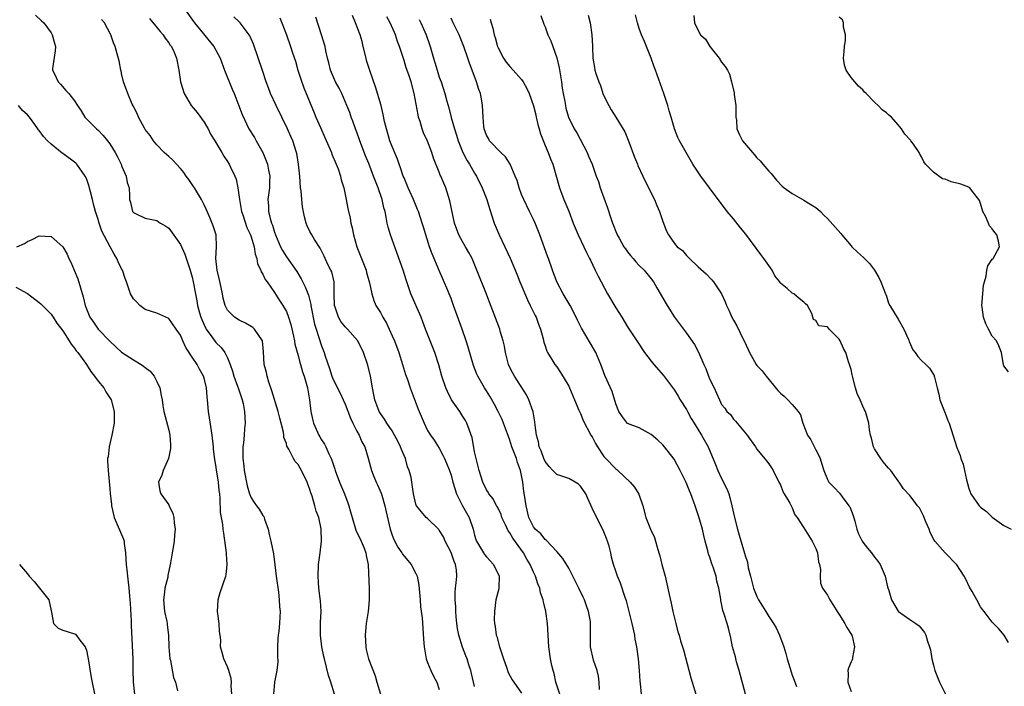
# Model space of a CAD drawing. Units: inches. Extents: x 2574000 to 2577000, y 1542000 to 1545000.
# Drawn here: x 2574942 to 2575109, y 1543902 to 1544016 of the extents above; entities that cross this region are included whole.
import ezdxf

# ---------------------------------------------------------------- set-up
doc = ezdxf.new("R2010")
doc.units = ezdxf.units.IN
doc.header["$MEASUREMENT"] = 0
doc.layers.add('LD25741542_2ft', color=151, linetype='Continuous')

msp = doc.modelspace()

# ---------------------------------------------------------------- linework, layer by layer
at = {"layer": 'LD25741542_2ft'}
for points, elevation in [([(2574969.96, 1544017), (2574971.24, 1544015.24), (2574971.4, 1544015), (2574974.66, 1544011), (2574975.76, 1544009), (2574976.51, 1544007), (2574977.77, 1544003.77), (2574978.11, 1544003), (2574978.89, 1544001.11), (2574979.47, 1543999.47), (2574980.64, 1543997), (2574981.57, 1543995.57), (2574981.87, 1543995), (2574982.99, 1543992.99), (2574983.57, 1543991.57), (2574983.77, 1543991), (2574983.98, 1543990.02), (2574984.19, 1543989), (2574984.13, 1543988.13), (2574984.11, 1543987), (2574983.84, 1543985), (2574983.95, 1543983.95), (2574983.96, 1543983), (2574984.24, 1543981.76), (2574984.49, 1543981), (2574984.65, 1543980.65), (2574985, 1543979.44), (2574985.15, 1543979), (2574986, 1543977), (2574986.33, 1543976.33), (2574987, 1543975.25), (2574988.77, 1543972.77), (2574989.52, 1543971.52), (2574990.2, 1543970.2), (2574990.75, 1543968.75), (2574991.16, 1543967.16), (2574991.18, 1543967), (2574991.81, 1543963.81), (2574992.06, 1543963), (2574993, 1543960.13), (2574993.33, 1543959.33), (2574993.44, 1543959), (2574993.61, 1543958.39), (2574994.31, 1543956.31), (2574994.72, 1543955), (2574995, 1543954.3), (2574996.14, 1543952.14), (2574996.67, 1543951), (2574997, 1543950.25), (2574997.88, 1543947.88), (2574998.29, 1543947), (2574999, 1543945.64), (2574999.36, 1543945), (2574999.83, 1543943.83), (2575000.34, 1543943), (2575000.92, 1543941.08), (2575001.48, 1543939), (2575001.75, 1543938.25), (2575002.27, 1543937), (2575002.52, 1543936.52), (2575003.12, 1543935.12), (2575003.21, 1543934.79), (2575003.76, 1543933), (2575003.98, 1543931.98), (2575004.66, 1543929), (2575005, 1543928), (2575005.27, 1543927.27), (2575005.97, 1543925.97), (2575006.61, 1543925), (2575006.75, 1543924.75), (2575007, 1543924.41), (2575007.67, 1543923.67), (2575008.21, 1543923), (2575009, 1543921.46), (2575009.21, 1543921), (2575009.5, 1543919.5), (2575009.73, 1543917), (2575009.82, 1543915.82), (2575010.06, 1543913.94), (2575010.18, 1543912.18), (2575010.34, 1543910.34), (2575010.4, 1543909), (2575010.75, 1543907), (2575011, 1543906.34), (2575011.55, 1543905), (2575012.03, 1543904.03), (2575012.58, 1543903), (2575013, 1543901.77)], 7898), ([(2574944.33, 1544016.33), (2574945.39, 1544015.39), (2574945.75, 1544015), (2574947, 1544013.35), (2574947.21, 1544013), (2574947.57, 1544011.57), (2574947.74, 1544011), (2574947.71, 1544010.29), (2574947.26, 1544007.26), (2574947.27, 1544007), (2574947.55, 1544006.45), (2574948.2, 1544005), (2574948.63, 1544004.63), (2574949.53, 1544003.53), (2574950.01, 1544003), (2574951, 1544001.76), (2574951.47, 1544001), (2574952.09, 1544000.09), (2574952.75, 1543999), (2574954.72, 1543997), (2574955, 1543996.77), (2574955.88, 1543995.88), (2574956.6, 1543995), (2574957, 1543994.47), (2574957.91, 1543993), (2574958.27, 1543992.27), (2574958.91, 1543991), (2574959, 1543990.73), (2574959.77, 1543989), (2574959.91, 1543987.91), (2574960.25, 1543987), (2574960.34, 1543985.66), (2574960.35, 1543985), (2574960.53, 1543984.53), (2574960.86, 1543983), (2574961, 1543982.79), (2574961.44, 1543982.56), (2574963, 1543981.85), (2574964.43, 1543981.57), (2574965, 1543981.44), (2574965.24, 1543981.24), (2574965.61, 1543981), (2574966.49, 1543980.49), (2574967, 1543980.13), (2574969, 1543977.35), (2574969.74, 1543975.74), (2574970.47, 1543973.53), (2574970.66, 1543973), (2574971, 1543971.81), (2574971.18, 1543971), (2574971.53, 1543969), (2574971.8, 1543967.8), (2574971.91, 1543967), (2574972.25, 1543965.75), (2574972.47, 1543965), (2574972.61, 1543964.61), (2574973.23, 1543963.23), (2574973.36, 1543963), (2574974.32, 1543961.68), (2574974.88, 1543960.88), (2574975, 1543960.73), (2574975.89, 1543959.89), (2574976.55, 1543959), (2574977, 1543958.11), (2574977.46, 1543957), (2574977.86, 1543955.86), (2574978.09, 1543955), (2574978.71, 1543953.29), (2574978.84, 1543952.84), (2574979.49, 1543951), (2574979.63, 1543950.37), (2574979.89, 1543949), (2574979.97, 1543947), (2574979.87, 1543946.13), (2574979.8, 1543945), (2574979.7, 1543943.7), (2574979.6, 1543943), (2574979.58, 1543942.42), (2574979.59, 1543941), (2574979.75, 1543939.75), (2574979.83, 1543939), (2574980.36, 1543936.36), (2574980.74, 1543935), (2574981, 1543934.31), (2574981.53, 1543933.53), (2574981.91, 1543933), (2574982.39, 1543932.39), (2574983, 1543931.31), (2574983.16, 1543931.16), (2574983.27, 1543930.73), (2574983.89, 1543929), (2574984.09, 1543928.09), (2574984.38, 1543927), (2574984.82, 1543924.82), (2574985.03, 1543922.97), (2574985.27, 1543921), (2574985.67, 1543918.33), (2574985.8, 1543917), (2574985.82, 1543915.82), (2574985.92, 1543915), (2574985.89, 1543914.11), (2574985.82, 1543913), (2574985.7, 1543911.7), (2574985.6, 1543911), (2574985.55, 1543910.45), (2574985.5, 1543909), (2574985.51, 1543907.51), (2574985.54, 1543906.46), (2574985.4, 1543905), (2574984.99, 1543903), (2574984.81, 1543901)], 7892), ([(2574995.2, 1543901), (2574994.55, 1543903), (2574994.18, 1543904.18), (2574993.47, 1543907), (2574993.39, 1543907.39), (2574993.01, 1543909), (2574992.79, 1543911), (2574992.83, 1543913.17), (2574992.9, 1543915), (2574992.81, 1543916.81), (2574992.74, 1543917.26), (2574992.53, 1543919), (2574992.38, 1543921), (2574992.46, 1543923), (2574992.72, 1543925), (2574992.95, 1543927), (2574992.93, 1543928.93), (2574992.91, 1543929.09), (2574992.5, 1543931), (2574992.06, 1543932.06), (2574991.86, 1543933), (2574991.38, 1543934.62), (2574991.17, 1543935.17), (2574991, 1543935.74), (2574990.66, 1543936.66), (2574990.55, 1543937), (2574989.6, 1543939), (2574989.37, 1543939.37), (2574989, 1543940), (2574988.5, 1543940.5), (2574988.19, 1543941), (2574987.42, 1543942.58), (2574987.1, 1543943.1), (2574987, 1543943.56), (2574986.59, 1543944.59), (2574986.59, 1543945), (2574986.53, 1543945.47), (2574986.13, 1543947), (2574985.88, 1543947.88), (2574985.61, 1543949), (2574984.53, 1543952.53), (2574984.02, 1543953.98), (2574983.71, 1543955), (2574983.6, 1543955.6), (2574983.25, 1543957), (2574983.14, 1543959.14), (2574982.96, 1543961), (2574981.61, 1543963), (2574981.28, 1543963.28), (2574981, 1543963.44), (2574980.03, 1543964.03), (2574979, 1543964.5), (2574978.2, 1543965), (2574977, 1543966.19), (2574976.58, 1543967), (2574976.25, 1543968.25), (2574976.13, 1543969), (2574975.93, 1543970.07), (2574975.6, 1543971.6), (2574975.23, 1543973), (2574975.01, 1543975), (2574975.14, 1543977), (2574975.04, 1543979), (2574974.56, 1543980.56), (2574973.98, 1543981.98), (2574973.37, 1543983.37), (2574973, 1543984.08), (2574972.55, 1543985), (2574971.37, 1543987), (2574971.23, 1543987.23), (2574970.41, 1543988.41), (2574969.98, 1543989), (2574969.58, 1543989.58), (2574969, 1543990.28), (2574968.32, 1543991), (2574967.7, 1543991.7), (2574967, 1543992.3), (2574966.22, 1543993), (2574965, 1543994.32), (2574964.42, 1543995), (2574963.86, 1543995.86), (2574963, 1543996.92), (2574962.87, 1543997.13), (2574961.84, 1543999), (2574961.63, 1543999.63), (2574961, 1544000.79), (2574960.94, 1544000.94), (2574960.8, 1544001.2), (2574960.03, 1544003), (2574959.32, 1544005), (2574959, 1544006.39), (2574958.9, 1544006.9), (2574958.87, 1544007), (2574958.55, 1544008.55), (2574958.24, 1544009.76), (2574957.9, 1544011), (2574957.63, 1544011.63), (2574957.17, 1544013), (2574957.1, 1544013.1), (2574956.08, 1544015), (2574955.6, 1544015.6)], 7894), ([(2574963.76, 1544015.76), (2574965.56, 1544013.56), (2574966.07, 1544013), (2574966.42, 1544012.42), (2574967, 1544011.65), (2574967.25, 1544011.25), (2574967.45, 1544011), (2574967.85, 1544010.15), (2574968.33, 1544009), (2574968.74, 1544007), (2574968.98, 1544005), (2574969.6, 1544003), (2574970.83, 1544001), (2574971.81, 1543999.81), (2574973, 1543998.17), (2574973.45, 1543997.45), (2574973.7, 1543997), (2574974.12, 1543996.12), (2574974.86, 1543995), (2574976.03, 1543993), (2574976.37, 1543992.37), (2574977, 1543991.48), (2574977.29, 1543991), (2574977.52, 1543990.48), (2574978.24, 1543989), (2574978.47, 1543988.47), (2574978.75, 1543987), (2574979.02, 1543985), (2574979.39, 1543983), (2574979.6, 1543982.4), (2574980.27, 1543980.27), (2574980.89, 1543979), (2574981, 1543978.67), (2574981.51, 1543977), (2574981.7, 1543975.7), (2574981.96, 1543975), (2574982.1, 1543974.1), (2574982.64, 1543973), (2574982.72, 1543972.72), (2574983, 1543972.32), (2574983.4, 1543971.4), (2574983.71, 1543971), (2574985, 1543969.21), (2574985.86, 1543967.86), (2574986.4, 1543967), (2574987, 1543965.96), (2574987.38, 1543965), (2574987.77, 1543963.77), (2574988.23, 1543961.77), (2574988.39, 1543961), (2574988.45, 1543960.45), (2574989, 1543958.53), (2574989.3, 1543957.3), (2574989.42, 1543957), (2574989.75, 1543955.75), (2574990.03, 1543955), (2574990.59, 1543953), (2574990.92, 1543951), (2574991.16, 1543949), (2574991.48, 1543947.48), (2574991.64, 1543947), (2574992.52, 1543945), (2574992.7, 1543944.7), (2574993, 1543944.16), (2574993.47, 1543943.47), (2574993.69, 1543943), (2574994.21, 1543941.79), (2574994.62, 1543941), (2574994.74, 1543940.74), (2574995, 1543939.9), (2574995.23, 1543939.23), (2574995.29, 1543939), (2574996.05, 1543937), (2574996.91, 1543935), (2574997.47, 1543933.47), (2574997.63, 1543933), (2574997.93, 1543931.93), (2574998.16, 1543931), (2574998.83, 1543928.83), (2574999.71, 1543927), (2575000.22, 1543925.78), (2575000.51, 1543925), (2575000.55, 1543924.55), (2575000.91, 1543923), (2575001.1, 1543918.9), (2575001.1, 1543917), (2575000.88, 1543915), (2575000.57, 1543913), (2575000.38, 1543911), (2575000.49, 1543909), (2575000.58, 1543908.58), (2575000.97, 1543907), (2575002.09, 1543904.09), (2575002.38, 1543903), (2575003.03, 1543901)], 7896), ([(2575019, 1543902.3), (2575018.82, 1543903), (2575018.49, 1543904.49), (2575018.34, 1543905), (2575018.03, 1543905.97), (2575017.73, 1543907), (2575017.52, 1543907.52), (2575016.96, 1543908.96), (2575016.33, 1543911), (2575016.12, 1543912.12), (2575015.99, 1543913), (2575015.87, 1543914.13), (2575015.81, 1543915), (2575015.81, 1543915.81), (2575015.69, 1543917), (2575015.69, 1543918.31), (2575015.76, 1543919), (2575015.88, 1543919.88), (2575015.98, 1543921), (2575015.9, 1543922.1), (2575015.75, 1543923), (2575015.5, 1543923.5), (2575015, 1543925.03), (2575014, 1543927), (2575013.69, 1543927.69), (2575013, 1543928.86), (2575012.94, 1543928.94), (2575011, 1543930.82), (2575010.79, 1543931), (2575009.96, 1543931.96), (2575009.11, 1543933), (2575009, 1543933.24), (2575008.59, 1543935), (2575008.31, 1543937), (2575008.19, 1543937.81), (2575007.89, 1543939), (2575007.61, 1543939.61), (2575007.23, 1543941), (2575006.56, 1543942.56), (2575006.41, 1543943), (2575005.97, 1543943.97), (2575005.41, 1543945), (2575005, 1543945.72), (2575004.08, 1543947), (2575003.67, 1543947.67), (2575003, 1543948.66), (2575002.8, 1543949), (2575002.06, 1543951), (2575001.85, 1543951.85), (2575001.63, 1543953), (2575001.29, 1543955), (2575000.86, 1543956.86), (2575000.13, 1543959), (2574999.14, 1543961), (2574997.41, 1543963), (2574997, 1543963.41), (2574996.28, 1543964.28), (2574995.88, 1543965), (2574995.29, 1543966.71), (2574995.17, 1543967), (2574995.1, 1543969), (2574995.11, 1543971), (2574994.71, 1543972.71), (2574994.58, 1543973), (2574994.13, 1543973.87), (2574993.58, 1543975), (2574993.41, 1543975.41), (2574992.74, 1543976.74), (2574991.78, 1543978.22), (2574991.32, 1543979), (2574991, 1543979.6), (2574990.54, 1543980.54), (2574990.35, 1543981), (2574990.07, 1543982.07), (2574989.77, 1543983.77), (2574989.63, 1543985), (2574989.49, 1543986.51), (2574989.42, 1543987), (2574989.28, 1543989), (2574989.09, 1543991), (2574988.8, 1543992.8), (2574988.75, 1543993), (2574988.1, 1543995), (2574987.74, 1543995.74), (2574987.22, 1543997), (2574985.24, 1544001), (2574984.33, 1544003), (2574983.98, 1544003.98), (2574983.58, 1544005), (2574982.93, 1544006.93), (2574981.39, 1544011.39), (2574981, 1544012.32), (2574980.8, 1544012.8), (2574980.67, 1544013), (2574979.63, 1544014.37), (2574979.17, 1544015), (2574979, 1544015.19), (2574978.06, 1544016.06)], 7900), ([(2574985.88, 1544015.89), (2574986.25, 1544015), (2574987.01, 1544013), (2574987.73, 1544011), (2574988.07, 1544009.93), (2574988.54, 1544008.54), (2574988.97, 1544007), (2574989.44, 1544005.44), (2574989.96, 1544003.96), (2574991.74, 1543999.74), (2574992.01, 1543999), (2574992.78, 1543997.22), (2574993.55, 1543995.55), (2574994.66, 1543993), (2574994.74, 1543992.74), (2574995.49, 1543991), (2574995.78, 1543990.22), (2574996.2, 1543989), (2574996.34, 1543988.34), (2574996.76, 1543987), (2574997.19, 1543985), (2574997.47, 1543983.47), (2574997.83, 1543981.83), (2574997.96, 1543981), (2574998.18, 1543980.18), (2574998.4, 1543979), (2574998.98, 1543977), (2575000.54, 1543973), (2575000.61, 1543972.61), (2575001.15, 1543970.86), (2575001.51, 1543969), (2575001.86, 1543967.86), (2575002.23, 1543967), (2575003, 1543965.79), (2575003.41, 1543965), (2575004.01, 1543964.01), (2575004.49, 1543963), (2575005, 1543961.87), (2575005.37, 1543961), (2575006.12, 1543959), (2575006.75, 1543957), (2575007.28, 1543955.28), (2575007.59, 1543954.41), (2575008.07, 1543953), (2575009.39, 1543949.39), (2575010.4, 1543947), (2575011, 1543945.79), (2575011.51, 1543945), (2575012.12, 1543944.12), (2575013, 1543942.76), (2575013.61, 1543941.61), (2575013.88, 1543941), (2575014.25, 1543940.25), (2575014.71, 1543939), (2575015, 1543938.17), (2575015.3, 1543937), (2575015.94, 1543935), (2575016.97, 1543932.97), (2575018.07, 1543931), (2575018.74, 1543929), (2575019, 1543927.98), (2575019.23, 1543927.23), (2575019.31, 1543927), (2575020.49, 1543925), (2575020.7, 1543924.7), (2575021, 1543924.32), (2575021.65, 1543923.65), (2575022.2, 1543923), (2575023.17, 1543921), (2575023.12, 1543919.12), (2575023.13, 1543919), (2575023.12, 1543918.88), (2575022.63, 1543917), (2575022.58, 1543916.58), (2575022.36, 1543915), (2575022.35, 1543913.65), (2575022.39, 1543913), (2575022.5, 1543912.5), (2575022.69, 1543911), (2575022.77, 1543910.77), (2575023.25, 1543909), (2575023.89, 1543907), (2575024.41, 1543905.59), (2575024.69, 1543904.69), (2575025.4, 1543903.4), (2575025.66, 1543903), (2575027, 1543901.17)], 7902), ([(2575033.51, 1543901), (2575032.82, 1543903), (2575032.51, 1543904.51), (2575032.34, 1543905), (2575032.13, 1543905.87), (2575031.92, 1543907), (2575031.62, 1543909), (2575031.4, 1543913), (2575031.11, 1543915), (2575030.69, 1543916.69), (2575030.66, 1543917), (2575030.21, 1543918.21), (2575030.07, 1543919), (2575029.73, 1543919.73), (2575029.33, 1543921), (2575029, 1543921.71), (2575028.44, 1543923), (2575027.91, 1543923.91), (2575027.31, 1543925), (2575025.48, 1543927.48), (2575025, 1543928.37), (2575024.71, 1543928.71), (2575024.25, 1543929.75), (2575023.64, 1543931), (2575023.49, 1543931.49), (2575023, 1543932.56), (2575022.85, 1543932.85), (2575022.75, 1543933), (2575022.17, 1543934.17), (2575021.44, 1543935), (2575021.3, 1543935.3), (2575021, 1543935.71), (2575020.38, 1543937), (2575019.78, 1543939), (2575019.27, 1543941), (2575019, 1543942.16), (2575018.56, 1543944.56), (2575018.43, 1543945), (2575018.06, 1543945.94), (2575017.69, 1543947), (2575017.46, 1543947.46), (2575017, 1543948.14), (2575016.48, 1543949), (2575015.09, 1543951), (2575014.37, 1543952.37), (2575014.09, 1543953), (2575013.45, 1543955), (2575012.93, 1543956.93), (2575012.24, 1543959), (2575011.9, 1543959.9), (2575010.67, 1543963), (2575010.21, 1543964.21), (2575009.89, 1543965), (2575008.14, 1543969), (2575007.35, 1543971.35), (2575006.84, 1543973), (2575005.85, 1543975.85), (2575004.68, 1543979), (2575004.31, 1543980.31), (2575004.15, 1543981), (2575003.97, 1543982.03), (2575003.77, 1543983), (2575003.59, 1543983.59), (2575003.28, 1543985), (2575002.6, 1543987), (2575002.13, 1543988.13), (2575001.82, 1543989), (2575001, 1543991.12), (2575000.46, 1543992.46), (2574999.51, 1543995), (2574999, 1543996.43), (2574998.77, 1543997), (2574998.31, 1543998.31), (2574998.03, 1543999), (2574997.77, 1543999.77), (2574997.28, 1544001), (2574996.41, 1544003), (2574995.95, 1544003.95), (2574995.36, 1544005), (2574995, 1544005.78), (2574994.48, 1544007), (2574994.21, 1544008.21), (2574994, 1544009), (2574993.72, 1544010.28), (2574993.59, 1544011), (2574993, 1544013), (2574992, 1544016)], 7904), ([(2575040.23, 1543901.77), (2575040.2, 1543903), (2575040.06, 1543904.06), (2575039.84, 1543905), (2575039.24, 1543906.76), (2575038.69, 1543909), (2575038.69, 1543912.69), (2575038.71, 1543913), (2575038.68, 1543913.32), (2575038.39, 1543915), (2575038.01, 1543916.01), (2575037.71, 1543917), (2575037.46, 1543917.46), (2575036.73, 1543919), (2575035.68, 1543921), (2575035, 1543922.4), (2575034.03, 1543924.03), (2575033, 1543925.24), (2575031.16, 1543927.16), (2575031, 1543927.25), (2575030.24, 1543928.24), (2575029.31, 1543929), (2575029.19, 1543929.19), (2575029, 1543929.4), (2575028.22, 1543931), (2575027.75, 1543933), (2575027.56, 1543934.44), (2575027.39, 1543935.39), (2575027.19, 1543937), (2575026.78, 1543939), (2575026.32, 1543940.32), (2575026.11, 1543941), (2575025.36, 1543943), (2575025, 1543944.12), (2575024.74, 1543944.74), (2575023.94, 1543947), (2575023.66, 1543947.66), (2575023.03, 1543949), (2575022.31, 1543950.31), (2575021.58, 1543951.58), (2575021, 1543952.51), (2575020.66, 1543953), (2575019.53, 1543955), (2575019.37, 1543955.37), (2575018.83, 1543956.83), (2575017.91, 1543959.91), (2575017.56, 1543961), (2575016.88, 1543963), (2575015.44, 1543967), (2575015, 1543968.19), (2575014.69, 1543969), (2575014.46, 1543969.54), (2575012.97, 1543972.97), (2575011.77, 1543975.77), (2575011.35, 1543977), (2575010.3, 1543980.3), (2575010.09, 1543981), (2575009.44, 1543983), (2575009.32, 1543983.32), (2575008.72, 1543984.72), (2575008.62, 1543985), (2575007.71, 1543987), (2575007, 1543988.69), (2575006.88, 1543989), (2575006.42, 1543990.42), (2575006.19, 1543991), (2575005.88, 1543991.88), (2575005, 1543994), (2575004.6, 1543995), (2575004.25, 1543996.25), (2575004, 1543997), (2575003.71, 1543998.29), (2575003.47, 1543999.47), (2575003.1, 1544001), (2575002.17, 1544004.17), (2575001.23, 1544006.77), (2575000.64, 1544008.64), (2575000.54, 1544009), (2575000.08, 1544011), (2574999.86, 1544011.86), (2574999.53, 1544013), (2574998.78, 1544015), (2574998.25, 1544016.25)], 7906), ([(2575047.36, 1543901), (2575047.23, 1543902.77), (2575047.17, 1543903.17), (2575047.06, 1543905), (2575046.89, 1543907), (2575046.59, 1543909), (2575046.32, 1543910.32), (2575046.22, 1543911), (2575045.8, 1543913), (2575045.25, 1543915.25), (2575044.83, 1543916.84), (2575044.62, 1543917.38), (2575043.83, 1543919.83), (2575043.28, 1543921), (2575043, 1543921.87), (2575042.6, 1543923), (2575042.27, 1543924.27), (2575042.16, 1543925), (2575041.89, 1543926.11), (2575041.61, 1543927), (2575041.42, 1543927.42), (2575041, 1543928.54), (2575040.86, 1543928.86), (2575039.48, 1543931.48), (2575039, 1543932.58), (2575038.23, 1543934.23), (2575037.89, 1543935), (2575037, 1543936.3), (2575036.65, 1543936.65), (2575036.12, 1543937), (2575035, 1543937.6), (2575033, 1543938.3), (2575032.29, 1543939), (2575031.67, 1543939.67), (2575031, 1543940.5), (2575030.78, 1543941), (2575030.3, 1543942.3), (2575029.99, 1543943), (2575029.84, 1543943.84), (2575029.51, 1543945), (2575029.3, 1543946.7), (2575029.27, 1543947.27), (2575029, 1543948.61), (2575028.95, 1543948.95), (2575028.23, 1543951), (2575027.81, 1543951.81), (2575025.77, 1543955), (2575025.49, 1543955.49), (2575024.83, 1543956.83), (2575024.76, 1543957), (2575024.24, 1543959), (2575024.08, 1543960.08), (2575023.85, 1543961), (2575023.36, 1543962.64), (2575023.28, 1543963), (2575022.12, 1543966.12), (2575021.56, 1543967.56), (2575021, 1543968.92), (2575019.39, 1543973), (2575018.56, 1543975), (2575018.03, 1543976.03), (2575017.47, 1543977), (2575017, 1543977.78), (2575016.33, 1543979), (2575015.6, 1543981), (2575014.8, 1543984.8), (2575014.09, 1543987), (2575013.26, 1543989), (2575013.17, 1543989.17), (2575013, 1543989.66), (2575012.02, 1543992.02), (2575011.72, 1543993), (2575011, 1543994.9), (2575010.34, 1543996.34), (2575010.11, 1543997), (2575009.76, 1543998.24), (2575009.49, 1543999), (2575009.38, 1543999.38), (2575008.71, 1544003), (2575008.19, 1544005), (2575007.82, 1544006.18), (2575007.39, 1544007.39), (2575007, 1544008.65), (2575006.23, 1544011), (2575005.88, 1544011.88), (2575005.54, 1544013), (2575005.36, 1544013.36), (2575004.66, 1544015), (2575004.07, 1544016.07)], 7908), ([(2575009.6, 1544015.6), (2575009.86, 1544015), (2575010.77, 1544013), (2575011.34, 1544011.34), (2575011.45, 1544011), (2575012.02, 1544009), (2575012.63, 1544007), (2575013, 1544005.81), (2575013.3, 1544005), (2575013.94, 1544003), (2575014.28, 1544001.72), (2575014.61, 1544000.61), (2575015.03, 1543998.97), (2575015.56, 1543997), (2575015.92, 1543995.92), (2575016.18, 1543995), (2575017, 1543993), (2575017.69, 1543991.69), (2575018.15, 1543991), (2575019, 1543989.5), (2575019.33, 1543989), (2575020.29, 1543987), (2575021.06, 1543985), (2575021.51, 1543983.51), (2575022.33, 1543981), (2575023.17, 1543979), (2575024.14, 1543977), (2575025.05, 1543975.05), (2575026.23, 1543972.23), (2575026.71, 1543971), (2575027.97, 1543967.97), (2575028.47, 1543967), (2575029.3, 1543965.3), (2575029.45, 1543965), (2575029.85, 1543963.85), (2575030.19, 1543963), (2575030.66, 1543961.34), (2575030.76, 1543960.76), (2575031, 1543960.13), (2575031.27, 1543959.27), (2575031.42, 1543959), (2575032.14, 1543957.86), (2575032.66, 1543957), (2575033, 1543956.57), (2575033.63, 1543955.63), (2575035, 1543953.29), (2575035.13, 1543953), (2575035.68, 1543951.68), (2575035.99, 1543951), (2575036.75, 1543949.25), (2575036.87, 1543948.87), (2575037, 1543948.65), (2575037.48, 1543947.48), (2575038.79, 1543945), (2575039, 1543944.68), (2575039.56, 1543943.56), (2575039.89, 1543943), (2575041, 1543941.37), (2575041.33, 1543941), (2575043, 1543939.28), (2575043.17, 1543939.17), (2575043.36, 1543939), (2575045.47, 1543937), (2575046.17, 1543936.17), (2575046.93, 1543934.93), (2575047.63, 1543933), (2575048.14, 1543931), (2575048.91, 1543929), (2575049.6, 1543927.6), (2575049.77, 1543927), (2575050.02, 1543925.98), (2575050.34, 1543925), (2575050.48, 1543924.48), (2575050.82, 1543923), (2575051.38, 1543921), (2575051.71, 1543919.71), (2575051.88, 1543919), (2575052.09, 1543917.91), (2575052.43, 1543916.43), (2575052.73, 1543915), (2575053.21, 1543913), (2575053.57, 1543911.57), (2575053.77, 1543911), (2575054.03, 1543910.03), (2575054.49, 1543908.49), (2575055.74, 1543903.74), (2575055.97, 1543903), (2575056.64, 1543901)], 7910), ([(2575065.04, 1543901), (2575064, 1543905), (2575063.55, 1543906.45), (2575063.33, 1543907.33), (2575062.87, 1543909), (2575062.57, 1543910.57), (2575062.17, 1543912.17), (2575061.93, 1543913), (2575061.44, 1543914.56), (2575061.2, 1543915.2), (2575061, 1543916.41), (2575060.88, 1543916.88), (2575060.87, 1543917.13), (2575060.55, 1543919), (2575060.19, 1543920.19), (2575060.07, 1543921), (2575059.64, 1543922.36), (2575059.28, 1543923.28), (2575059, 1543924.23), (2575058.78, 1543924.78), (2575058.65, 1543925.35), (2575058.19, 1543927), (2575057.96, 1543927.96), (2575057.75, 1543929), (2575057.13, 1543931.13), (2575056.49, 1543933), (2575055.75, 1543935), (2575055.51, 1543935.51), (2575054.95, 1543936.95), (2575053.96, 1543939), (2575052.91, 1543940.91), (2575051.28, 1543943), (2575051, 1543943.32), (2575050.14, 1543944.14), (2575049, 1543945.1), (2575047, 1543946.2), (2575045, 1543946.99), (2575044.12, 1543948.12), (2575043.54, 1543949), (2575043, 1543950.33), (2575042.38, 1543952.38), (2575042.08, 1543953), (2575041.12, 1543955.12), (2575040.45, 1543957), (2575039.6, 1543959), (2575038.66, 1543960.66), (2575037.16, 1543963.16), (2575036.49, 1543964.49), (2575036.25, 1543965), (2575035.25, 1543967), (2575034.06, 1543969), (2575032.99, 1543971), (2575032.25, 1543973), (2575031.56, 1543975), (2575031.4, 1543975.4), (2575030.07, 1543979), (2575029.29, 1543981), (2575029, 1543981.64), (2575028.35, 1543983), (2575027.36, 1543985), (2575027, 1543985.89), (2575026.58, 1543987), (2575026.22, 1543988.22), (2575025.92, 1543989), (2575025.03, 1543991.03), (2575024.27, 1543992.27), (2575023.46, 1543993), (2575021.54, 1543995), (2575021.35, 1543995.35), (2575021, 1543995.95), (2575020.64, 1543997), (2575020.59, 1543997.41), (2575020.47, 1543999), (2575020.37, 1544001), (2575020.23, 1544001.77), (2575019.98, 1544003), (2575019.71, 1544003.71), (2575019.31, 1544005), (2575018.56, 1544007), (2575018.16, 1544008.16), (2575017.85, 1544009), (2575017.18, 1544011), (2575016.37, 1544013), (2575015.38, 1544015), (2575015, 1544015.83)], 7912), ([(2575021.67, 1544015.67), (2575021.79, 1544015), (2575022.1, 1544014.1), (2575022.34, 1544013), (2575022.51, 1544012.51), (2575022.92, 1544011), (2575023, 1544010.79), (2575023.94, 1544009), (2575024.35, 1544008.35), (2575025, 1544007.59), (2575025.57, 1544007), (2575027, 1544005.39), (2575027.27, 1544005), (2575027.89, 1544003.89), (2575028.27, 1544003), (2575029, 1544000.93), (2575029.4, 1543999.39), (2575029.46, 1543999), (2575029.77, 1543997.77), (2575029.99, 1543997), (2575030.19, 1543996.19), (2575031, 1543994.17), (2575031.52, 1543993), (2575031.9, 1543991.9), (2575032.28, 1543991), (2575033.41, 1543987), (2575034.17, 1543985), (2575035.01, 1543983.01), (2575035.78, 1543981), (2575036.61, 1543979), (2575037.57, 1543977), (2575038.02, 1543976.02), (2575038.56, 1543975), (2575038.68, 1543974.68), (2575039.52, 1543973), (2575040, 1543972), (2575041.62, 1543969), (2575043, 1543966.61), (2575044.02, 1543965), (2575045, 1543963.41), (2575046.57, 1543961), (2575047.91, 1543959), (2575049, 1543957.57), (2575049.47, 1543957), (2575051.14, 1543955.14), (2575053, 1543952.64), (2575053.62, 1543951.62), (2575053.96, 1543951), (2575055, 1543949.34), (2575055.17, 1543949), (2575055.82, 1543947.82), (2575056.32, 1543947), (2575057.59, 1543945), (2575058.71, 1543943), (2575059.98, 1543939.98), (2575060.35, 1543939), (2575061, 1543937.63), (2575061.87, 1543935.87), (2575062.2, 1543935), (2575062.39, 1543934.39), (2575062.75, 1543933), (2575063.17, 1543931), (2575063.67, 1543929), (2575063.97, 1543927.97), (2575064.91, 1543924.91), (2575065, 1543924.55), (2575065.38, 1543923.38), (2575065.53, 1543922.47), (2575065.9, 1543921), (2575066.44, 1543919), (2575067, 1543917.57), (2575067.29, 1543917), (2575067.92, 1543915.92), (2575068.52, 1543915), (2575069, 1543914.19), (2575069.83, 1543913), (2575070.25, 1543912.25), (2575070.82, 1543911), (2575071.55, 1543909), (2575071.9, 1543907.9), (2575072.14, 1543907), (2575072.8, 1543904.8), (2575073, 1543904.21), (2575073.35, 1543903.35), (2575073.71, 1543902.29)], 7914), ([(2575030.27, 1544016.27), (2575030.79, 1544014.79), (2575031, 1544014.32), (2575031.45, 1544013), (2575031.95, 1544011.95), (2575032.28, 1544011), (2575033, 1544009.08), (2575033.38, 1544007.38), (2575033.76, 1544005), (2575033.91, 1544003.91), (2575034.07, 1544003), (2575034.34, 1544001.66), (2575034.43, 1544001), (2575034.52, 1544000.52), (2575034.95, 1543999), (2575035.93, 1543997), (2575036.36, 1543996.36), (2575038.12, 1543993), (2575038.37, 1543992.37), (2575038.98, 1543991), (2575039.69, 1543989), (2575040.05, 1543988.05), (2575040.36, 1543987), (2575041.59, 1543983.59), (2575042.14, 1543981.86), (2575042.44, 1543981), (2575042.61, 1543980.61), (2575043, 1543979.57), (2575043.18, 1543979.18), (2575043.24, 1543979), (2575043.56, 1543978.44), (2575044.4, 1543977), (2575044.64, 1543976.64), (2575045, 1543976.13), (2575045.5, 1543975.5), (2575045.95, 1543975), (2575046.42, 1543974.42), (2575047, 1543973.81), (2575047.81, 1543973), (2575049, 1543971.55), (2575049.4, 1543971), (2575050.01, 1543970.01), (2575051.75, 1543967), (2575053, 1543965.02), (2575055, 1543962.29), (2575056.38, 1543960.38), (2575057.06, 1543959.06), (2575057.97, 1543957), (2575058.3, 1543956.3), (2575058.78, 1543955), (2575059, 1543954.43), (2575059.72, 1543953), (2575060.13, 1543952.13), (2575060.61, 1543951), (2575061, 1543950.19), (2575061.55, 1543949.55), (2575061.88, 1543949), (2575062.48, 1543948.48), (2575063, 1543947.72), (2575063.38, 1543947.38), (2575063.65, 1543947), (2575065.33, 1543945), (2575066.04, 1543944.04), (2575066.74, 1543943), (2575067, 1543942.58), (2575068.63, 1543940.63), (2575069, 1543940.13), (2575069.45, 1543939.45), (2575069.75, 1543939), (2575070.75, 1543937), (2575070.82, 1543936.82), (2575071, 1543936.52), (2575071.39, 1543935.39), (2575071.61, 1543935), (2575072.58, 1543933.42), (2575072.8, 1543933), (2575072.85, 1543932.85), (2575073, 1543932.61), (2575073.45, 1543931.45), (2575073.85, 1543931), (2575075, 1543929.26), (2575076.38, 1543927), (2575077, 1543925.74), (2575077.28, 1543925), (2575077.48, 1543923.48), (2575077.66, 1543923), (2575077.82, 1543922.18), (2575077.74, 1543921), (2575077.83, 1543919.83), (2575078.13, 1543919), (2575079, 1543917.81), (2575079.38, 1543917), (2575080.03, 1543916.03), (2575080.66, 1543915), (2575081, 1543914.52), (2575081.96, 1543913), (2575082.29, 1543912.29), (2575083, 1543911.2), (2575083.12, 1543911), (2575083.18, 1543910.82), (2575083.6, 1543909), (2575083.22, 1543907.22), (2575083.24, 1543907), (2575083.21, 1543906.79), (2575083, 1543906.49), (2575082.59, 1543905.41), (2575082.45, 1543905), (2575082.5, 1543904.5), (2575082.45, 1543903), (2575083, 1543901.42)], 7916), ([(2575038.33, 1544016.33), (2575038.67, 1544015), (2575038.96, 1544013), (2575039.04, 1544011.04), (2575039.06, 1544010.94), (2575039.1, 1544009), (2575039.41, 1544007.41), (2575039.46, 1544007), (2575039.61, 1544006.39), (2575040.11, 1544005), (2575040.4, 1544004.4), (2575040.83, 1544003), (2575041, 1544002.6), (2575041.81, 1544001), (2575042.23, 1544000.23), (2575043, 1543999), (2575044.52, 1543996.52), (2575045.1, 1543995.1), (2575045.21, 1543994.79), (2575046.18, 1543992.18), (2575046.7, 1543991), (2575046.78, 1543990.78), (2575047.62, 1543989), (2575048.04, 1543988.04), (2575049.57, 1543985), (2575050.01, 1543984.01), (2575050.44, 1543983), (2575051, 1543981.25), (2575051.63, 1543979.63), (2575051.94, 1543979), (2575053, 1543977.52), (2575053.45, 1543977), (2575054.33, 1543976.33), (2575055, 1543975.51), (2575055.28, 1543975.28), (2575055.54, 1543975), (2575057, 1543973.59), (2575058.37, 1543972.37), (2575059.35, 1543971.35), (2575059.63, 1543971), (2575060.98, 1543968.98), (2575061.61, 1543967.61), (2575061.81, 1543967), (2575062.21, 1543966.21), (2575062.73, 1543965), (2575063, 1543964.52), (2575063.58, 1543963.58), (2575064.62, 1543961.38), (2575064.82, 1543961), (2575065.52, 1543959.52), (2575065.73, 1543959), (2575066.87, 1543957), (2575067, 1543956.84), (2575067.9, 1543955.9), (2575068.59, 1543955), (2575070.58, 1543952.58), (2575071, 1543952.09), (2575071.61, 1543951.61), (2575072.24, 1543951), (2575073, 1543950.19), (2575074.03, 1543949), (2575074.41, 1543948.41), (2575074.79, 1543947), (2575075.61, 1543945), (2575076.17, 1543944.17), (2575077, 1543942.48), (2575077.53, 1543941.53), (2575077.76, 1543941), (2575078.04, 1543940.04), (2575078.4, 1543939), (2575079, 1543937.43), (2575079.24, 1543937), (2575080.11, 1543936.11), (2575081.08, 1543935.08), (2575081.47, 1543934.53), (2575082.64, 1543933), (2575082.78, 1543932.78), (2575083.34, 1543931.34), (2575083.64, 1543930.36), (2575084.01, 1543929), (2575084.24, 1543928.24), (2575084.88, 1543927), (2575085, 1543926.8), (2575085.78, 1543925.78), (2575086.49, 1543925), (2575087, 1543924.27), (2575087.57, 1543923.57), (2575087.95, 1543923), (2575088.8, 1543921), (2575089.2, 1543919.2), (2575089.4, 1543918.6), (2575089.86, 1543917), (2575091, 1543915.1), (2575091.05, 1543915.05), (2575093, 1543913.69), (2575094.04, 1543913), (2575094.6, 1543912.6), (2575095.47, 1543911.47), (2575095.74, 1543911), (2575096.02, 1543909.98), (2575096.36, 1543909), (2575096.5, 1543908.5), (2575096.72, 1543907), (2575097, 1543905.89), (2575097.25, 1543905), (2575098.05, 1543903), (2575099.03, 1543901)], 7918), ([(2575109.76, 1543909.76), (2575109.01, 1543911.01), (2575108.1, 1543912.1), (2575107, 1543913.22), (2575105.63, 1543915), (2575105.34, 1543915.34), (2575105, 1543915.8), (2575104.37, 1543917), (2575103.6, 1543918.4), (2575103.16, 1543919.16), (2575102.5, 1543920.5), (2575102.21, 1543921), (2575101, 1543922.95), (2575098.99, 1543925), (2575097.22, 1543927), (2575097.13, 1543927.13), (2575096.47, 1543928.47), (2575096.27, 1543929), (2575095.72, 1543930.28), (2575095.3, 1543931.3), (2575095, 1543931.97), (2575094.61, 1543932.61), (2575094.28, 1543933), (2575093.75, 1543933.75), (2575093, 1543934.75), (2575091.89, 1543935.89), (2575091.18, 1543937), (2575091, 1543937.22), (2575089.74, 1543939), (2575089.38, 1543939.38), (2575089, 1543939.75), (2575088.45, 1543940.45), (2575088.06, 1543941), (2575087, 1543942.65), (2575086.82, 1543943), (2575086.48, 1543944.48), (2575086.33, 1543945), (2575086.14, 1543945.86), (2575086.02, 1543947), (2575085.82, 1543947.82), (2575085.45, 1543949), (2575085.28, 1543949.28), (2575085, 1543949.89), (2575084.57, 1543951), (2575084.06, 1543952.06), (2575083.78, 1543953), (2575083.22, 1543955), (2575083.21, 1543955.21), (2575083, 1543956.13), (2575082.82, 1543956.82), (2575082.73, 1543957), (2575082.58, 1543957.42), (2575082.1, 1543959), (2575081.71, 1543959.71), (2575081.17, 1543961), (2575081, 1543961.28), (2575079.3, 1543963), (2575079.14, 1543963.14), (2575079, 1543963.37), (2575077.52, 1543963.53), (2575077, 1543964.46), (2575076.63, 1543964.63), (2575076.49, 1543965), (2575076.36, 1543965.64), (2575075.62, 1543967), (2575075.28, 1543967.28), (2575075, 1543967.59), (2575074.2, 1543968.2), (2575073.28, 1543969), (2575073, 1543969.11), (2575072.12, 1543969.88), (2575071, 1543970.8), (2575070.92, 1543970.92), (2575070.89, 1543971), (2575070.06, 1543972.06), (2575069.61, 1543973), (2575069, 1543973.82), (2575068.19, 1543975), (2575067.67, 1543975.67), (2575065.1, 1543979.1), (2575064.21, 1543980.21), (2575063, 1543981.74), (2575061.96, 1543983), (2575061, 1543984.27), (2575060.39, 1543985), (2575057.44, 1543989), (2575057, 1543989.63), (2575056.11, 1543991), (2575053.85, 1543995), (2575053.57, 1543995.57), (2575053.01, 1543997.01), (2575052.44, 1543999), (2575052.1, 1544000.1), (2575051.88, 1544001), (2575051.19, 1544003), (2575050.59, 1544004.59), (2575049.73, 1544007), (2575049.55, 1544007.55), (2575049, 1544009), (2575047.87, 1544011.87), (2575047.35, 1544013), (2575047, 1544014.04), (2575046.69, 1544015), (2575046.38, 1544016.38)], 7920), ([(2575056.25, 1544016.25), (2575056.36, 1544015), (2575057, 1544013.71), (2575057.43, 1544013), (2575058.23, 1544012.23), (2575059.01, 1544011), (2575060.57, 1544009), (2575061, 1544008.32), (2575061.62, 1544007.62), (2575061.97, 1544007), (2575062.31, 1544006.31), (2575062.67, 1544005), (2575062.75, 1544004.75), (2575063.13, 1544003.13), (2575063.15, 1544002.85), (2575063.41, 1544001), (2575063.42, 1543999.42), (2575063.44, 1543999), (2575063.52, 1543998.48), (2575063.58, 1543997), (2575064.02, 1543996.02), (2575064.53, 1543995), (2575066.22, 1543993), (2575066.6, 1543992.6), (2575067, 1543992.07), (2575067.56, 1543991.56), (2575068.03, 1543991), (2575069, 1543989.81), (2575069.41, 1543989.41), (2575070.32, 1543988.32), (2575071.28, 1543987.28), (2575071.61, 1543987), (2575073, 1543986.02), (2575075, 1543984.92), (2575076.16, 1543984.16), (2575077, 1543983.66), (2575077.38, 1543983.38), (2575077.78, 1543983), (2575078.38, 1543982.38), (2575079, 1543981.81), (2575081.25, 1543979.25), (2575081.45, 1543979), (2575083, 1543977.15), (2575083.14, 1543977), (2575084.08, 1543976.08), (2575085.14, 1543975.14), (2575086.12, 1543974.12), (2575087.01, 1543973), (2575087.74, 1543971.74), (2575088.09, 1543971), (2575088.86, 1543969), (2575088.89, 1543968.89), (2575089, 1543968.6), (2575089.39, 1543967.39), (2575089.59, 1543967), (2575091, 1543964.71), (2575091.95, 1543963), (2575092.76, 1543961.24), (2575092.86, 1543961), (2575092.89, 1543960.89), (2575093.48, 1543959.48), (2575093.91, 1543959), (2575094.33, 1543958.33), (2575095, 1543957.64), (2575095.72, 1543957), (2575096.36, 1543956.36), (2575097.11, 1543955.11), (2575097.15, 1543955), (2575097.17, 1543954.83), (2575097.62, 1543953), (2575097.93, 1543951.93), (2575098.1, 1543951), (2575099, 1543948.69), (2575099.46, 1543947.46), (2575099.66, 1543947), (2575100.04, 1543945.96), (2575101, 1543942.9), (2575101.53, 1543941.53), (2575101.68, 1543941), (2575102.06, 1543940.06), (2575102.29, 1543939), (2575102.6, 1543937.4), (2575102.79, 1543936.79), (2575103, 1543935.94), (2575103.35, 1543935), (2575104.78, 1543933), (2575105, 1543932.74), (2575106, 1543932), (2575107, 1543931.04), (2575109, 1543929.62), (2575110.23, 1543929)], 7922), ([(2575109.74, 1543955.74), (2575109, 1543956.74), (2575108.94, 1543956.94), (2575108.57, 1543959), (2575108.15, 1543960.15), (2575107.72, 1543961), (2575107, 1543961.79), (2575106.39, 1543963), (2575105.91, 1543963.91), (2575105.51, 1543965), (2575105.28, 1543966.72), (2575105.23, 1543967), (2575105.39, 1543969), (2575105.52, 1543970.48), (2575105.66, 1543971), (2575105.98, 1543971.98), (2575106.1, 1543973), (2575106.26, 1543973.74), (2575107, 1543974.85), (2575107.15, 1543975), (2575108.25, 1543977), (2575108.06, 1543977.94), (2575107.77, 1543979), (2575107.42, 1543979.42), (2575107, 1543980.03), (2575106.56, 1543980.56), (2575105.91, 1543982.09), (2575105.42, 1543983), (2575105, 1543984.35), (2575104.83, 1543984.83), (2575104.75, 1543985), (2575103.65, 1543986.35), (2575103.18, 1543987), (2575103.08, 1543987.08), (2575103, 1543987.1), (2575101.64, 1543987.64), (2575100.03, 1543988.03), (2575099, 1543988.46), (2575098.54, 1543988.54), (2575097, 1543989.66), (2575095.63, 1543991), (2575095.39, 1543991.39), (2575095, 1543992.29), (2575094.7, 1543992.7), (2575094.58, 1543993), (2575093.61, 1543994.39), (2575093.16, 1543995), (2575093.08, 1543995.08), (2575092.12, 1543996.12), (2575091.59, 1543997), (2575091, 1543997.71), (2575089.85, 1543999), (2575089.37, 1543999.37), (2575089, 1543999.73), (2575088.27, 1544000.27), (2575087.59, 1544001), (2575087, 1544001.55), (2575085.58, 1544003), (2575085.27, 1544003.27), (2575085, 1544003.62), (2575084.25, 1544004.25), (2575083.65, 1544005), (2575083, 1544005.75), (2575082.17, 1544007), (2575081.86, 1544007.86), (2575081.74, 1544009), (2575081.84, 1544010.16), (2575081.89, 1544011), (2575082.07, 1544012.07), (2575082.08, 1544013), (2575081.72, 1544014.28), (2575081.71, 1544015), (2575081.52, 1544015.52), (2575081, 1544015.99)], 7924), ([(2574977.71, 1543901), (2574977.61, 1543902.39), (2574977.65, 1543903), (2574977.63, 1543903.63), (2574977.21, 1543905), (2574977, 1543905.62), (2574976.37, 1543907), (2574976.06, 1543908.06), (2574975.83, 1543909), (2574975.84, 1543910.16), (2574975.73, 1543911), (2574975.62, 1543911.62), (2574975.56, 1543913), (2574975.36, 1543914.64), (2574975.3, 1543915), (2574975.38, 1543917), (2574975.76, 1543918.24), (2574976.73, 1543921), (2574976.77, 1543921.23), (2574976.96, 1543923), (2574976.81, 1543924.81), (2574976.81, 1543925), (2574976.35, 1543928.35), (2574976.27, 1543929), (2574976.2, 1543929.8), (2574976, 1543931), (2574975.83, 1543931.83), (2574975.77, 1543934.23), (2574975.67, 1543935), (2574975.57, 1543935.57), (2574975.46, 1543937), (2574975.11, 1543939.11), (2574975, 1543939.89), (2574974.83, 1543940.82), (2574974.62, 1543942.62), (2574974.6, 1543943), (2574974.4, 1543945), (2574973.95, 1543947.95), (2574973.77, 1543949), (2574973.59, 1543951), (2574973.52, 1543951.52), (2574973.4, 1543953), (2574973, 1543954.64), (2574972.9, 1543955), (2574972.21, 1543956.21), (2574971.81, 1543957), (2574971, 1543958.24), (2574969.89, 1543959.89), (2574969.39, 1543961), (2574969, 1543961.94), (2574968.29, 1543963), (2574967, 1543964.81), (2574965.47, 1543965.47), (2574965, 1543965.71), (2574963, 1543966.33), (2574962.09, 1543967), (2574961.57, 1543967.57), (2574961, 1543968.15), (2574960.49, 1543969), (2574959.83, 1543971), (2574959.59, 1543971.59), (2574959.14, 1543973), (2574959, 1543973.22), (2574958.4, 1543974.4), (2574958.2, 1543975), (2574957.7, 1543975.7), (2574957.07, 1543977), (2574955.64, 1543979.64), (2574955.18, 1543981), (2574955, 1543981.62), (2574954.57, 1543983), (2574954.24, 1543984.24), (2574954.05, 1543985), (2574953.69, 1543986.31), (2574953.42, 1543987.42), (2574953, 1543988.58), (2574952.8, 1543989), (2574951.37, 1543991), (2574951.19, 1543991.19), (2574949, 1543992.8), (2574948.88, 1543992.88), (2574947, 1543994.39), (2574946.37, 1543995), (2574945.71, 1543995.71), (2574945, 1543996.72), (2574944.86, 1543996.86), (2574944.77, 1543997), (2574944.24, 1543997.76), (2574943.33, 1543999), (2574943, 1543999.41), (2574942.13, 1544000.13), (2574941.47, 1544001)], 7890), ([(2574941.19, 1543977), (2574942.46, 1543977.54), (2574943, 1543977.87), (2574943.79, 1543978.21), (2574945, 1543978.86), (2574947, 1543978.73), (2574948.99, 1543976.99), (2574949.73, 1543975.73), (2574950.03, 1543975), (2574950.38, 1543974.38), (2574950.94, 1543973), (2574951.56, 1543971.56), (2574951.98, 1543970.02), (2574952.48, 1543968.48), (2574952.8, 1543967), (2574953, 1543966.44), (2574953.6, 1543965), (2574954.19, 1543964.19), (2574955, 1543963), (2574957, 1543960.92), (2574958.01, 1543960.01), (2574959, 1543959.06), (2574961, 1543957.75), (2574962.29, 1543957), (2574962.72, 1543956.72), (2574963, 1543956.48), (2574963.83, 1543955.83), (2574964.52, 1543955), (2574965, 1543954.08), (2574965.51, 1543953), (2574965.72, 1543951.72), (2574965.89, 1543951), (2574966, 1543950), (2574966.15, 1543949), (2574967, 1543945.84), (2574967.21, 1543945), (2574967.31, 1543943.31), (2574967.31, 1543943), (2574967.28, 1543942.72), (2574966.95, 1543941), (2574966.07, 1543939), (2574965.83, 1543938.17), (2574965.28, 1543937), (2574965.5, 1543935.5), (2574965.64, 1543935), (2574967, 1543933.12), (2574967.07, 1543933), (2574967.7, 1543931.7), (2574967.88, 1543931), (2574967.94, 1543930.06), (2574968.07, 1543929), (2574967.97, 1543927.97), (2574967.9, 1543927), (2574967.79, 1543926.21), (2574967.58, 1543925), (2574967.32, 1543923.32), (2574967.26, 1543923), (2574966.87, 1543921.13), (2574966.83, 1543920.83), (2574966.36, 1543919), (2574966.29, 1543918.29), (2574966.09, 1543917), (2574966.31, 1543915), (2574966.67, 1543913.33), (2574966.73, 1543913), (2574966.76, 1543912.76), (2574966.95, 1543911), (2574967.01, 1543909), (2574967.2, 1543907), (2574967.28, 1543906.72), (2574967.83, 1543903.83), (2574968.16, 1543903), (2574968.48, 1543901.52)], 7888), ([(2574941, 1543970.1), (2574943, 1543969.05), (2574945, 1543967.53), (2574945.28, 1543967.28), (2574947, 1543965.55), (2574947.37, 1543965), (2574947.99, 1543963.99), (2574949, 1543962.7), (2574950.09, 1543961), (2574950.42, 1543960.42), (2574951, 1543959.76), (2574951.29, 1543959.29), (2574951.55, 1543959), (2574953, 1543957), (2574953.77, 1543955.77), (2574954.4, 1543955), (2574955, 1543954.17), (2574955.95, 1543953), (2574956.33, 1543952.33), (2574957.19, 1543951), (2574957.74, 1543949), (2574957.73, 1543947), (2574957.35, 1543945), (2574956.88, 1543943), (2574956.69, 1543941.31), (2574956.62, 1543941), (2574956.62, 1543940.62), (2574956.69, 1543939), (2574956.89, 1543937.11), (2574957, 1543935.93), (2574957.07, 1543935), (2574957.25, 1543933.25), (2574957.27, 1543933), (2574957.7, 1543931), (2574959.32, 1543927.32), (2574959.4, 1543927), (2574959.42, 1543926.58), (2574959.67, 1543925), (2574959.78, 1543923), (2574959.9, 1543922.1), (2574959.99, 1543921), (2574960.24, 1543919), (2574960.33, 1543917.67), (2574960.41, 1543917), (2574960.44, 1543916.44), (2574960.61, 1543913.39), (2574960.63, 1543912.62), (2574960.79, 1543909.21), (2574960.88, 1543907), (2574960.89, 1543905.11), (2574960.95, 1543903), (2574961.16, 1543901)], 7886), ([(2574941.66, 1543923), (2574943, 1543921.45), (2574943.28, 1543921), (2574944.11, 1543920.11), (2574945.04, 1543919), (2574946.6, 1543917), (2574947, 1543915.16), (2574947.08, 1543914.92), (2574947.39, 1543913), (2574948.22, 1543912.22), (2574949, 1543911.86), (2574951, 1543911.24), (2574951.15, 1543911.15), (2574951.87, 1543910.13), (2574952.79, 1543909), (2574952.88, 1543908.88), (2574953, 1543908.44), (2574953.27, 1543907.27), (2574953.35, 1543906.65), (2574953.82, 1543903.82), (2574954.48, 1543900.48)], 7884)]:
    msp.add_lwpolyline(points, dxfattribs=dict(at, elevation=elevation))

doc.saveas('drawing.dxf')
